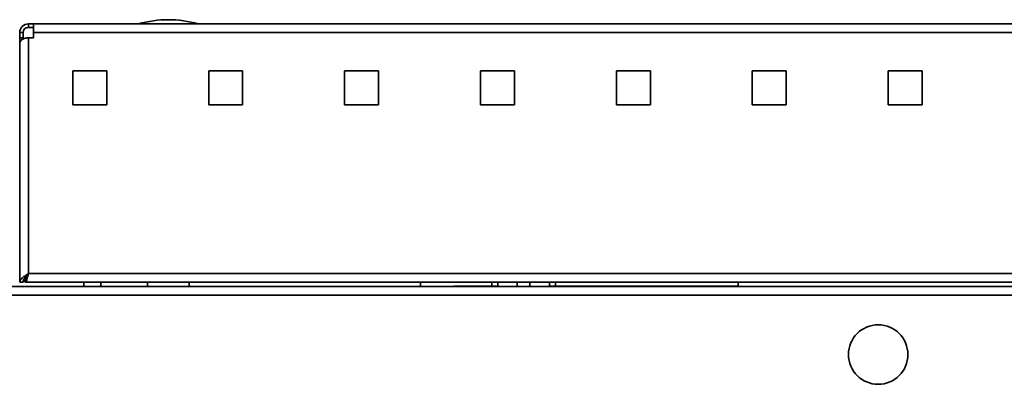
# Model space of a CAD drawing. Units: millimetres. Extents: x 0 to 420, y 0 to 297.
# Drawn here: x 208 to 223, y 265 to 271 of the extents above; entities that cross this region are included whole.
import ezdxf

# ---------------------------------------------------------------- set-up
doc = ezdxf.new("R2010")
doc.units = ezdxf.units.MM

msp = doc.modelspace()

# ---------------------------------------------------------------- linework, layer by layer
at = {"color": 7, "linetype": 'Continuous', "lineweight": 35}
for p, q in [((207.74832, 270.71367), (207.74832, 270.76701)), ((207.74832, 270.76701), (207.82999, 270.76701)), ((207.74832, 270.71367), (207.82999, 270.71367)), ((207.82999, 270.76701), (230.89332, 270.76701)), ((207.82999, 270.76701), (207.82999, 270.63034)), ((207.66499, 270.63034), (207.61166, 270.63034)), ((207.61166, 270.54867), (207.61166, 270.63034)), ((207.61166, 270.4393), (207.61166, 270.54867)), ((207.66499, 270.54867), (207.61166, 270.54867)), ((207.66499, 270.54867), (207.66499, 270.63034)), ((207.66499, 270.53181), (207.66499, 270.54867)), ((207.74832, 270.54867), (207.74832, 266.85034)), ((207.82999, 270.54867), (207.74832, 270.54867)), ((207.82999, 270.63034), (207.82999, 270.54867)), ((230.89332, 270.63034), (207.82999, 270.63034)), ((207.61166, 266.71367), (207.61166, 270.4393)), ((208.97832, 270.03367), (208.44499, 270.03367)), ((208.44499, 270.03367), (208.44499, 269.50034)), ((208.97832, 269.50034), (208.97832, 270.03367)), ((211.11166, 270.03367), (210.57832, 270.03367)), ((210.57832, 270.03367), (210.57832, 269.50034)), ((211.11166, 269.50034), (211.11166, 270.03367)), ((213.24499, 270.03367), (212.71166, 270.03367)), ((212.71166, 270.03367), (212.71166, 269.50034)), ((213.24499, 269.50034), (213.24499, 270.03367)), ((215.37832, 270.03367), (214.84499, 270.03367)), ((214.84499, 270.03367), (214.84499, 269.50034)), ((215.37832, 269.50034), (215.37832, 270.03367)), ((217.51166, 270.03367), (216.97832, 270.03367)), ((216.97832, 270.03367), (216.97832, 269.50034)), ((217.51166, 269.50034), (217.51166, 270.03367)), ((219.64499, 270.03367), (219.11166, 270.03367)), ((219.11166, 270.03367), (219.11166, 269.50034)), ((219.64499, 269.50034), (219.64499, 270.03367)), ((221.77832, 270.03367), (221.24499, 270.03367)), ((221.24499, 270.03367), (221.24499, 269.50034)), ((221.77832, 269.50034), (221.77832, 270.03367)), ((208.44499, 269.50034), (208.97832, 269.50034)), ((210.57832, 269.50034), (211.11166, 269.50034)), ((212.71166, 269.50034), (213.24499, 269.50034)), ((214.84499, 269.50034), (215.37832, 269.50034)), ((216.97832, 269.50034), (217.51166, 269.50034)), ((219.11166, 269.50034), (219.64499, 269.50034)), ((221.24499, 269.50034), (221.77832, 269.50034)), ((207.74832, 266.85034), (228.64499, 266.85034)), ((181.58832, 266.64701), (230.95142, 266.64701)), ((207.61166, 266.71367), (207.66499, 266.71367)), ((207.69832, 266.76701), (207.69832, 266.71367)), ((207.69832, 266.71367), (228.64499, 266.71367)), ((208.88338, 266.64701), (208.88453, 266.71367)), ((209.61766, 266.71367), (209.61766, 266.64701)), ((210.27099, 266.64701), (210.27099, 266.71367)), ((213.90601, 266.71367), (213.90485, 266.64701)), ((214.42832, 266.65367), (215.02166, 266.65367)), ((214.42832, 266.64701), (214.42832, 266.65367)), ((215.02166, 266.65367), (215.02166, 266.71367)), ((215.11499, 266.65367), (215.02166, 266.65367)), ((215.11499, 266.64701), (215.11499, 266.71367)), ((215.42166, 266.64701), (215.42166, 266.71367)), ((215.62166, 266.71367), (215.62166, 266.64701)), ((215.92832, 266.64701), (215.92832, 266.71367)), ((216.02166, 266.65367), (215.92832, 266.65367)), ((216.02166, 266.71367), (216.02166, 266.65367)), ((216.02166, 266.65367), (218.88832, 266.65367)), ((216.30432, 266.65367), (216.30432, 266.64701)), ((216.32432, 266.65367), (216.32432, 266.64701)), ((216.42432, 266.64701), (216.42432, 266.65367)), ((216.76299, 266.64701), (216.76299, 266.65367)), ((216.86299, 266.65367), (216.86299, 266.64701)), ((216.88299, 266.64701), (216.88299, 266.65367)), ((217.32032, 266.65367), (217.32032, 266.64701)), ((217.34032, 266.65367), (217.34032, 266.64701)), ((217.44032, 266.64701), (217.44032, 266.65367)), ((217.77899, 266.64701), (217.77899, 266.65367)), ((217.87899, 266.65367), (217.87899, 266.64701)), ((217.89899, 266.64701), (217.89899, 266.65367)), ((218.33632, 266.65367), (218.33632, 266.64701)), ((218.35632, 266.65367), (218.35632, 266.64701)), ((218.45632, 266.64701), (218.45632, 266.65367)), ((218.79499, 266.64701), (218.79499, 266.65367)), ((218.88832, 266.71367), (218.88832, 266.64701)), ((181.72499, 266.51034), (230.97499, 266.51034))]:
    msp.add_line(p, q, dxfattribs=at)
at = {"color": 7, "linetype": 'Continuous', "lineweight": 35, "flags": 128}
msp.add_lwpolyline([(207.69436, 266.78684), (207.70203, 266.78105), (207.71222, 266.77523)], dxfattribs=at)
at = {"color": 7, "linetype": 'Continuous', "lineweight": 35}
msp.add_circle((221.08832, 265.58034), 0.46667, dxfattribs=at)
for centre, radius, start, end in [((209.94592, 269.16701), 1.66667, 73.739795, 106.260205), ((207.74832, 270.63034), 0.13667, 90, 180), ((207.74832, 270.63034), 0.08333, 90, 180), ((207.74832, 266.85034), 0.13667, 234.749202, 248.539872)]:
    msp.add_arc(centre, radius, start, end, dxfattribs=at)
for points, knots in [([(207.74832, 270.54867), (207.7363, 270.54738), (207.71378, 270.54496), (207.68464, 270.5391), (207.66068, 270.53109), (207.64134, 270.51941), (207.62664, 270.50418), (207.61385, 270.4796), (207.61254, 270.45545), (207.61166, 270.4393)], [0, 0, 0, 0, 0.145259808, 0.271932842, 0.380761509, 0.503044025, 0.628100879, 0.751438109, 1, 1, 1, 1]), ([(207.61166, 266.71367), (207.61317, 266.72343), (207.61649, 266.74477), (207.64461, 266.77779), (207.6905, 266.81356), (207.72855, 266.83776), (207.74832, 266.85034)], [0, 0, 0, 0, 0.21450478, 0.46932122, 0.72423837, 1, 1, 1, 1]), ([(207.66499, 266.71367), (207.66671, 266.72697), (207.67027, 266.75445), (207.69795, 266.79612), (207.72736, 266.82847), (207.74461, 266.84647), (207.74832, 266.85034)], [0, 0, 0, 0, 0.29192702, 0.60321082, 0.91462728, 1, 1, 1, 1]), ([(208.6205, 266.71367), (208.6205, 266.71322), (208.62071, 266.69102), (208.62024, 266.66879), (208.61978, 266.64701)], [0, 0, 0, 0, 0.02021762, 1, 1, 1, 1])]:
    msp.add_open_spline(points, degree=3, knots=knots, dxfattribs=at)
for points in [[(207.74832, 266.85034), (207.74416, 266.83243), (207.73582, 266.79661), (207.72332, 266.75144), (207.71082, 266.71983), (207.70249, 266.71573), (207.69832, 266.71367)], [(207.74832, 266.85034), (207.74416, 266.83942), (207.73582, 266.81758), (207.72332, 266.79003), (207.71082, 266.77076), (207.70249, 266.76826), (207.69832, 266.76701)]]:
    msp.add_open_spline(points, degree=3, dxfattribs=at)

doc.saveas('drawing.dxf')
